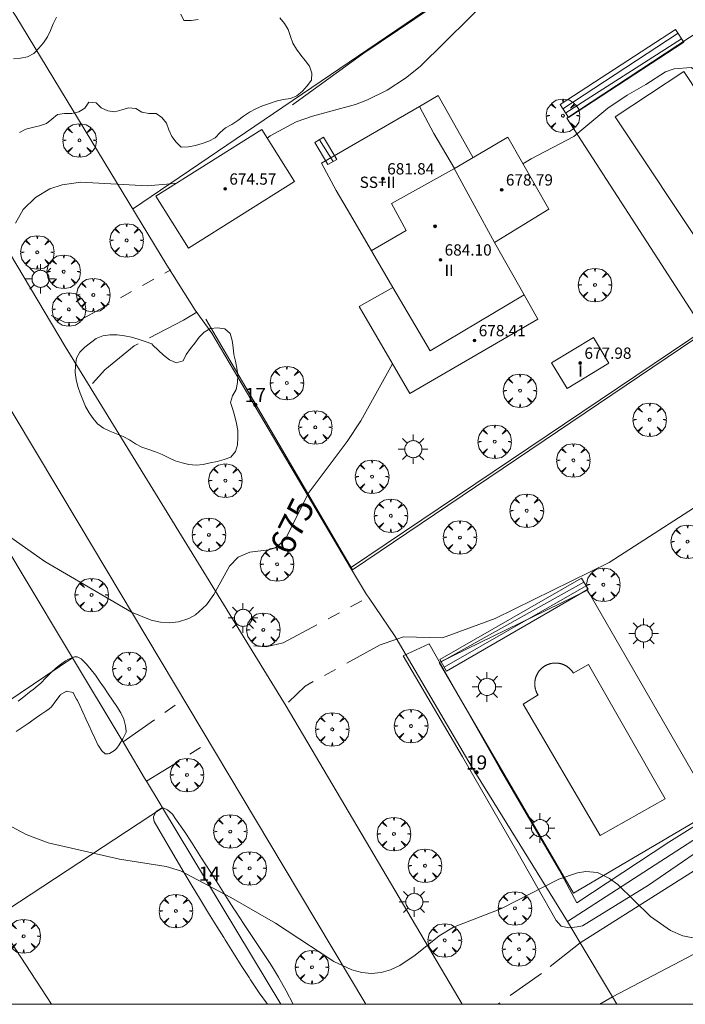
# Model space of a CAD drawing. Units: millimetres. Extents: x 421999 to 423003, y 4485999 to 4486501.
# Drawn here: x 422339 to 422386, y 4486000 to 4486070 of the extents above; entities that cross this region are included whole.
import ezdxf

# ---------------------------------------------------------------- set-up
doc = ezdxf.new("R2010")
doc.units = ezdxf.units.MM
doc.header["$MEASUREMENT"] = 0
doc.linetypes.add('VADO', pattern=[9.01, 2.71, -0.9, 0.9, -0.9, 0.9, -0.9, 0.9, -0.9])
doc.layers.get('0').update_dxf_attribs({"lineweight": 9})
for name, color, linetype, lineweight in [('1', 7, 'Continuous', 9), ('f012003p_num_plantas', 252, 'Continuous', 9), ('f022001p_portal', 7, 'Continuous', 9), ('f022001p_portal_texto', 7, 'Continuous', 9), ('f040024s_piscina', 140, 'Continuous', 9), ('f050002l_curvanivel_cgn', 23, 'Continuous', 9), ('f050002l_curvanivel_mae', 213, 'Continuous', 9), ('f050009p_puntocotaconstruccionelevada', 211, 'Continuous', 9), ('f060140s_arboladourbano', 92, 'Continuous', 9), ('f061013p_arbol', 91, 'Continuous', 9), ('f070045l_muro_mur', 30, 'MURO2', 9), ('f070045l_muro_tap', 11, 'MURO2', 9), ('f070045l_puerta', 11, 'Continuous', 9), ('f070047l_seto', 91, 'Continuous', 9), ('f070056l_edificacion_els', 22, 'Continuous', 9), ('f070056l_edificacion_med', 221, 'Continuous', 9), ('f070056s_edificacion_edi', 240, 'Continuous', 9), ('f070057s_edificacionligera', 11, 'Continuous', 9), ('f070058l_elementoconstruido_bordillo', 30, 'Continuous', 9), ('f071028l_acera_escalera', 11, 'Continuous', 9), ('f071028s_acera_escalera', 11, 'Continuous', 9), ('f071045l_vado', 30, 'VADO', 9), ('f081055p_farola', 7, 'Continuous', 9), ('HOJAS', 7, 'Continuous', 9)]:
    doc.layers.add(name, color=color, linetype=linetype, lineweight=lineweight)
doc.styles.get("Standard").update_dxf_attribs({"font": 'arial.ttf'})
doc.styles.add('Style-s7210005_h', font='txt')
doc.linetypes.add('MURO2', pattern='A,3.1e-05,[1,muro2.shx,S=1,R=0,X=0,Y=0],-3.058844', length=3.058875)

# ---------------------------------------------------------------- blocks, each defined once
blk = doc.blocks.new('TVK2826S_ACAD_1_FMEBLOCK1')
at = {"layer": 'HOJAS'}
blk.add_lwpolyline([(-500, 250), (500, 250), (500, -250), (-500, -250)], close=True, dxfattribs=at)
blk = doc.blocks.new('punto_cota_construccion_elevada')
at = {"layer": 'f050009p_puntocotaconstruccionelevada'}
h = blk.add_hatch(color=256, dxfattribs=at)
h.dxf.hatch_style = 1
edge = h.paths.add_edge_path()
edge.add_arc((0, 0), 0.1, 0, 360)
blk.add_circle((0, 0), 0.1, dxfattribs=at)
blk = doc.blocks.new('arbol')
at = {"color": 0, "linetype": 'Continuous', "lineweight": 0, "flags": 128}
for points in [[(0.96, 0.012), (1.2, 0.036), (1.128, 0.468), (0.888, 0.804), (0.528, 0.528), (0.816, 0.876), (0.48, 1.104), (0.048, 1.176), (0.012, 0.96), (-0.048, 1.176), (-0.48, 1.104), (-0.816, 0.876), (-0.504, 0.528), (-0.864, 0.804), (-1.104, 0.468), (-1.188, 0.036), (-0.936, 0.012)], [(-0.936, 0.012), (-1.188, -0.048), (-1.104, -0.48), (-0.864, -0.804), (-0.504, -0.504), (-0.816, -0.876), (-0.48, -1.116)], [(-0.48, -1.116), (-0.048, -1.188), (0.012, -0.936), (0.048, -1.188), (0.48, -1.116), (0.816, -0.876), (0.528, -0.504), (0.888, -0.804), (1.128, -0.48), (1.2, -0.048), (0.96, 0.012)]]:
    blk.add_lwpolyline(points, dxfattribs=at)
at = {"color": 0, "linetype": 'Continuous', "lineweight": 0, "extrusion": (0, 0, -1)}
for start, end in [(180.0229, 7.59464), (7.22334, 180.0229)]:
    blk.add_arc((0, 0), 0.104, start, end, dxfattribs=at)
blk = doc.blocks.new('farola')
at = {"layer": '1'}
for points in [[(-0.75, 0.75, 0), (-0.42, 0.42, 0)], [(0, 1.05, 0), (0, 0.6, 0)], [(0.75, 0.75, 0), (0.43, 0.43, 0)], [(-1.05, 0, 0), (-0.59, 0, 0)], [(0.01, 0.61, 0), (0.09, 0.6, 0), (0.16, 0.58, 0), (0.24, 0.57, 0), (0.3, 0.52, 0), (0.37, 0.49, 0), (0.43, 0.43, 0), (0.48, 0.39, 0), (0.52, 0.31, 0), (0.57, 0.25, 0), (0.6, 0.18, 0), (0.61, 0.1, 0), (0.61, 0.03, 0), (0.61, -0.03, 0), (0.61, -0.11, 0), (0.6, -0.18, 0), (0.57, -0.26, 0), (0.52, -0.32, 0), (0.48, -0.39, 0), (0.43, -0.44, 0), (0.37, -0.5, 0), (0.3, -0.53, 0), (0.24, -0.57, 0), (0.16, -0.59, 0), (0.09, -0.6, 0), (0, -0.62, 0), (-0.06, -0.6, 0), (-0.14, -0.59, 0), (-0.21, -0.57, 0), (-0.27, -0.53, 0), (-0.35, -0.5, 0), (-0.41, -0.44, 0), (-0.45, -0.39, 0), (-0.5, -0.32, 0), (-0.54, -0.26, 0), (-0.57, -0.18, 0), (-0.59, -0.11, 0), (-0.59, -0.03, 0), (-0.59, 0.03, 0), (-0.59, 0.1, 0), (-0.57, 0.18, 0), (-0.54, 0.25, 0), (-0.5, 0.31, 0), (-0.45, 0.39, 0), (-0.41, 0.43, 0), (-0.35, 0.49, 0), (-0.27, 0.52, 0), (-0.21, 0.57, 0), (-0.14, 0.58, 0), (-0.06, 0.6, 0), (0.01, 0.61, 0)], [(1.05, 0, 0), (0.61, 0, 0)], [(-0.75, -0.74, 0), (-0.42, -0.41, 0)], [(0, -1.05, 0), (0, -0.62, 0)], [(0.75, -0.75, 0), (0.43, -0.44, 0)]]:
    blk.add_polyline3d(points, dxfattribs=at)
blk = doc.blocks.new('portal_catastro')
at = {"layer": 'f022001p_portal'}
h = blk.add_hatch(color=256, dxfattribs=at)
h.dxf.hatch_style = 1
edge = h.paths.add_edge_path()
edge.add_arc((0, 0), 0.125, 0, 360)
blk.add_circle((0, 0), 0.125, dxfattribs=at)

msp = doc.modelspace()

# ---------------------------------------------------------------- linework, layer by layer
at = {"layer": 'f040024s_piscina'}
for points in [[(422381.304, 4486062.872, 675.017), (422386.162, 4486066.064, 675.017), (422392.723, 4486056.167, 675.091), (422387.9, 4486052.975, 675.091)], [(422380.249, 4486011.962, 675.986), (422374.781, 4486021.269, 675.932), (422375.838, 4486021.911, 675.932), (422375.824, 4486021.933, 675.932), (422375.811, 4486021.955, 675.932), (422375.798, 4486021.978, 675.932), (422375.785, 4486022, 675.932), (422375.773, 4486022.023, 675.932), (422375.761, 4486022.046, 675.932), (422375.75, 4486022.07, 675.932), (422375.739, 4486022.093, 675.932), (422375.729, 4486022.117, 675.932), (422375.718, 4486022.14, 675.932), (422375.709, 4486022.164, 675.932), (422375.699, 4486022.189, 675.932), (422375.69, 4486022.213, 675.932), (422375.682, 4486022.237, 675.932), (422375.674, 4486022.262, 675.932), (422375.666, 4486022.287, 675.932), (422375.659, 4486022.312, 675.932), (422375.653, 4486022.337, 675.932), (422375.646, 4486022.362, 675.932), (422375.641, 4486022.387, 675.932), (422375.635, 4486022.412, 675.932), (422375.63, 4486022.438, 675.932), (422375.626, 4486022.463, 675.932), (422375.622, 4486022.489, 675.932), (422375.618, 4486022.514, 675.932), (422375.615, 4486022.54, 675.932), (422375.612, 4486022.566, 675.932), (422375.61, 4486022.592, 675.932), (422375.608, 4486022.617, 675.932), (422375.607, 4486022.643, 675.932), (422375.606, 4486022.669, 675.932), (422375.606, 4486022.695, 675.932), (422375.606, 4486022.721, 675.932), (422375.606, 4486022.747, 675.932), (422375.607, 4486022.773, 675.932), (422375.609, 4486022.798, 675.932), (422375.611, 4486022.824, 675.932), (422375.613, 4486022.85, 675.932), (422375.616, 4486022.876, 675.932), (422375.619, 4486022.901, 675.932), (422375.623, 4486022.927, 675.932), (422375.627, 4486022.953, 675.932), (422375.631, 4486022.978, 675.932), (422375.636, 4486023.003, 675.932), (422375.642, 4486023.029, 675.932), (422375.648, 4486023.054, 675.932), (422375.654, 4486023.079, 675.932), (422375.661, 4486023.104, 675.932), (422375.668, 4486023.129, 675.932), (422375.676, 4486023.153, 675.932), (422375.684, 4486023.178, 675.932), (422375.693, 4486023.202, 675.932), (422375.702, 4486023.227, 675.932), (422375.711, 4486023.251, 675.932), (422375.721, 4486023.275, 675.932), (422375.731, 4486023.299, 675.932), (422375.742, 4486023.322, 675.932), (422375.753, 4486023.346, 675.932), (422375.764, 4486023.369, 675.932), (422375.776, 4486023.392, 675.932), (422375.789, 4486023.414, 675.932), (422375.801, 4486023.437, 675.932), (422375.814, 4486023.459, 675.932), (422375.828, 4486023.481, 675.932), (422375.842, 4486023.503, 675.932), (422375.856, 4486023.525, 675.932), (422375.871, 4486023.546, 675.932), (422375.886, 4486023.567, 675.932), (422375.901, 4486023.588, 675.932), (422375.917, 4486023.609, 675.932), (422375.933, 4486023.629, 675.932), (422375.949, 4486023.649, 675.932), (422375.966, 4486023.669, 675.932), (422375.983, 4486023.688, 675.932), (422376.001, 4486023.707, 675.932), (422376.019, 4486023.726, 675.932), (422376.037, 4486023.744, 675.932), (422376.055, 4486023.762, 675.932), (422376.074, 4486023.78, 675.932), (422376.093, 4486023.798, 675.932), (422376.112, 4486023.815, 675.932), (422376.132, 4486023.832, 675.932), (422376.152, 4486023.848, 675.932), (422376.172, 4486023.864, 675.932), (422376.193, 4486023.88, 675.932), (422376.214, 4486023.895, 675.932), (422376.235, 4486023.91, 675.932), (422376.256, 4486023.925, 675.932), (422376.278, 4486023.939, 675.932), (422376.3, 4486023.953, 675.932), (422376.322, 4486023.966, 675.932), (422376.344, 4486023.979, 675.932), (422376.367, 4486023.992, 675.932), (422376.39, 4486024.004, 675.932), (422376.413, 4486024.016, 675.932), (422376.436, 4486024.028, 675.932), (422376.459, 4486024.039, 675.932), (422376.483, 4486024.049, 675.932), (422376.507, 4486024.06, 675.932), (422376.531, 4486024.069, 675.932), (422376.555, 4486024.079, 675.932), (422376.579, 4486024.088, 675.932), (422376.603, 4486024.096, 675.932), (422376.628, 4486024.104, 675.932), (422376.653, 4486024.112, 675.932), (422376.678, 4486024.119, 675.932), (422376.702, 4486024.126, 675.932), (422376.728, 4486024.132, 675.932), (422376.753, 4486024.138, 675.932), (422376.778, 4486024.144, 675.932), (422376.803, 4486024.149, 675.932), (422376.829, 4486024.153, 675.932), (422376.854, 4486024.157, 675.932), (422376.88, 4486024.161, 675.932), (422376.906, 4486024.164, 675.932), (422376.932, 4486024.167, 675.932), (422376.957, 4486024.169, 675.932), (422376.983, 4486024.171, 675.932), (422377.009, 4486024.172, 675.962), (422377.035, 4486024.173, 675.962), (422377.061, 4486024.174, 675.962), (422377.087, 4486024.174, 675.962), (422377.112, 4486024.173, 675.962), (422377.138, 4486024.173, 675.962), (422377.164, 4486024.171, 675.962), (422377.19, 4486024.169, 675.962), (422377.216, 4486024.167, 675.962), (422377.241, 4486024.165, 675.962), (422377.267, 4486024.161, 675.962), (422377.293, 4486024.158, 675.962), (422377.318, 4486024.154, 675.962), (422377.344, 4486024.149, 675.962), (422377.369, 4486024.144, 675.962), (422377.395, 4486024.139, 675.962), (422377.42, 4486024.133, 675.962), (422377.445, 4486024.127, 675.962), (422377.47, 4486024.12, 675.962), (422377.495, 4486024.113, 675.962), (422377.519, 4486024.105, 675.962), (422377.544, 4486024.097, 675.962), (422377.569, 4486024.089, 675.962), (422377.593, 4486024.08, 675.962), (422377.617, 4486024.07, 675.962), (422377.641, 4486024.061, 675.962), (422377.665, 4486024.05, 675.962), (422377.688, 4486024.04, 675.962), (422377.712, 4486024.029, 675.962), (422377.735, 4486024.017, 675.962), (422377.758, 4486024.006, 675.962), (422377.781, 4486023.993, 675.962), (422377.803, 4486023.981, 675.962), (422377.826, 4486023.968, 675.962), (422377.848, 4486023.954, 675.962), (422377.87, 4486023.941, 675.962), (422377.891, 4486023.926, 675.962), (422377.913, 4486023.912, 675.962), (422377.934, 4486023.897, 675.962), (422377.955, 4486023.881, 675.962), (422377.975, 4486023.866, 675.962), (422377.996, 4486023.85, 675.962), (422378.016, 4486023.833, 675.962), (422378.035, 4486023.817, 675.962), (422378.055, 4486023.8, 675.962), (422378.074, 4486023.782, 675.962), (422378.093, 4486023.764, 675.962), (422378.111, 4486023.746, 675.962), (422378.13, 4486023.728, 675.962), (422378.147, 4486023.709, 675.962), (422378.165, 4486023.69, 675.962), (422378.182, 4486023.671, 675.962), (422378.199, 4486023.651, 675.962), (422378.215, 4486023.631, 675.962), (422378.232, 4486023.611, 675.962), (422378.247, 4486023.59, 675.962), (422378.263, 4486023.57, 675.962), (422378.278, 4486023.549, 675.962), (422378.293, 4486023.527, 675.962), (422378.307, 4486023.506, 675.962), (422378.321, 4486023.484, 675.962), (422378.334, 4486023.462, 675.962), (422379.413, 4486024.059, 675.962), (422384.857, 4486014.55, 675.986)]]:
    msp.add_polyline3d(points, close=True, dxfattribs=at)
at = {"layer": 'f050002l_curvanivel_cgn'}
for points in [[(422372.749, 4486071.636, 674), (422367.478, 4486066.42, 674), (422366.443, 4486065.591, 674), (422365.139, 4486064.751, 674), (422363.759, 4486064.066, 674), (422362.9, 4486063.743, 674), (422359.846, 4486062.918, 674), (422358.693, 4486062.501, 674), (422356.859, 4486061.504, 674), (422356.641, 4486061.358, 674)], [(422350.225, 4486058.16, 674), (422350.072, 4486058.133, 674), (422348.15, 4486057.979, 674), (422343.452, 4486058.229, 674), (422342.128, 4486058.05, 674), (422341.251, 4486057.758, 674), (422340.218, 4486057.159, 674), (422339.364, 4486056.292, 674), (422338.814, 4486055.325, 674)], [(422387.528, 4486004.556, 676), (422386.106, 4486004.844, 676), (422385.222, 4486005.23, 676), (422383.801, 4486006.228, 676), (422381.485, 4486008.476, 676), (422380.913, 4486008.919, 676), (422380.052, 4486009.328, 676), (422379.221, 4486009.401, 676), (422378.636, 4486009.31, 676), (422377.314, 4486008.87, 676), (422373.209, 4486006.774, 676), (422369.859, 4486005.472, 676), (422368.838, 4486004.841, 676), (422367.141, 4486003.488, 676), (422366.039, 4486002.75, 676), (422365.395, 4486002.449, 676), (422364.729, 4486002.251, 676), (422364.042, 4486002.181, 676), (422363.342, 4486002.252, 676), (422362.64, 4486002.442, 676), (422361.362, 4486003.028, 676), (422357.234, 4486005.747, 676), (422354.071, 4486007.563, 676), (422350.504, 4486009.457, 676), (422349.481, 4486009.767, 676), (422346.179, 4486010.273, 676), (422341.124, 4486011.442, 676), (422339.562, 4486012.021, 676), (422337.244, 4486013.263, 676)]]:
    msp.add_polyline3d(points, dxfattribs=at)
at = {"layer": 'f050002l_curvanivel_mae'}
for points in [[(422415.899, 4486025.875, 675), (422413.766, 4486028.082, 675), (422412.387, 4486029.834, 675), (422407.418, 4486038.401, 675), (422403.642, 4486045.958, 675), (422402.132, 4486048.396, 675), (422400.477, 4486050.749, 675), (422397.424, 4486054.438, 675), (422392.031, 4486061.628, 675), (422390.566, 4486063.365, 675), (422389.471, 4486064.444, 675), (422388.285, 4486065.395, 675), (422387.628, 4486065.759, 675), (422386.689, 4486066.361, 675), (422385.494, 4486066.25, 675), (422384.863, 4486066.059, 675), (422383.482, 4486065.148, 675), (422382.145, 4486064.392, 675), (422380.785, 4486063.469, 675), (422378.366, 4486061.473, 675), (422375.356, 4486059.89, 675), (422374.772, 4486059.526, 675)], [(422365.521, 4486045.372, 675), (422363.292, 4486041.328, 675), (422362.312, 4486039.871, 675), (422359.555, 4486036.188, 675), (422357.942, 4486032.937, 675), (422357.232, 4486032.343, 675), (422356.763, 4486032.198, 675), (422355.409, 4486032.02, 675), (422354.585, 4486031.671, 675), (422353.966, 4486031.035, 675), (422352.863, 4486029.021, 675), (422352.335, 4486028.285, 675), (422351.562, 4486027.594, 675), (422351.102, 4486027.332, 675), (422350.357, 4486027.086, 675), (422349.734, 4486027.023, 675), (422349.089, 4486027.064, 675), (422348.435, 4486027.202, 675), (422347.026, 4486027.777, 675), (422340.898, 4486031.357, 675), (422337.485, 4486033.743, 675)]]:
    msp.add_polyline3d(points, dxfattribs=at)
at = {"layer": 'f060140s_arboladourbano'}
for points in [[(422341.708, 4486069.922, 673.535), (422341.487, 4486069.46, 673.535), (422341.3, 4486068.983, 673.535), (422341.075, 4486068.53, 673.535), (422340.791, 4486068.107, 673.535), (422340.46, 4486067.721, 673.535), (422340.118, 4486067.34, 673.535), (422339.666, 4486067.114, 673.535), (422339.174, 4486067.024, 673.535), (422338.662, 4486066.971, 673.535)], [(422339.089, 4486061.747, 673.535), (422339.542, 4486061.981, 673.535), (422340.028, 4486062.1, 673.535), (422340.515, 4486062.233, 673.535), (422341.003, 4486062.385, 673.535), (422341.396, 4486062.705, 673.535), (422341.795, 4486063.02, 673.535), (422342.291, 4486063.087, 673.535), (422342.793, 4486063.105, 673.535), (422343.291, 4486063.214, 673.535), (422343.719, 4486063.484, 673.535), (422344.019, 4486063.894, 673.535), (422344.525, 4486063.85, 673.535), (422344.885, 4486063.501, 673.535), (422345.348, 4486063.29, 673.535), (422345.846, 4486063.222, 673.535), (422346.338, 4486063.357, 673.535), (422346.82, 4486063.51, 673.535), (422347.327, 4486063.45, 673.535), (422347.769, 4486063.188, 673.535), (422348.265, 4486063.089, 673.535), (422348.771, 4486063.098, 673.535), (422349.183, 4486062.803, 673.535), (422349.507, 4486062.412, 673.535), (422349.674, 4486061.935, 673.535), (422349.895, 4486061.472, 673.535), (422350.193, 4486061.06, 673.535), (422350.562, 4486060.72, 673.535), (422351.066, 4486060.745, 673.535), (422351.565, 4486060.823, 673.535), (422352.041, 4486060.983, 673.535), (422352.518, 4486061.142, 673.535), (422352.971, 4486061.379, 673.535), (422353.305, 4486061.753, 673.535), (422353.698, 4486062.077, 673.535), (422354.133, 4486062.329, 673.535), (422354.562, 4486062.592, 673.535), (422354.962, 4486062.916, 673.535), (422355.391, 4486063.195, 673.535), (422355.846, 4486063.437, 673.535), (422356.321, 4486063.65, 673.535), (422356.805, 4486063.812, 673.535), (422357.29, 4486063.966, 673.535), (422357.787, 4486064.096, 673.535), (422358.288, 4486064.163, 673.535), (422358.752, 4486064.359, 673.535), (422359.145, 4486064.682, 673.535), (422359.489, 4486065.047, 673.535), (422359.778, 4486065.459, 673.535), (422359.816, 4486065.962, 673.535), (422359.648, 4486066.439, 673.535), (422359.343, 4486066.844, 673.535), (422359.023, 4486067.239, 673.535), (422358.726, 4486067.651, 673.535), (422358.466, 4486068.084, 673.535), (422358.291, 4486068.562, 673.535), (422358.136, 4486069.049, 673.535), (422357.875, 4486069.483, 673.535), (422357.541, 4486069.869, 673.535)], [(422351.756, 4486069.754, 673.535), (422351.251, 4486069.683, 673.535), (422350.749, 4486069.696, 673.535), (422350.521, 4486070.141, 673.535)]]:
    msp.add_polyline3d(points, dxfattribs=at)
msp.add_polyline3d([(422348.47, 4486046.782, 674.56), (422348.001, 4486046.956, 674.56), (422347.513, 4486047.12, 674.56), (422347.024, 4486047.257, 674.56), (422346.524, 4486047.353, 674.56), (422346.016, 4486047.418, 674.56), (422345.508, 4486047.43, 674.56), (422345.003, 4486047.347, 674.56), (422344.527, 4486047.16, 674.56), (422344.115, 4486046.863, 674.56), (422343.725, 4486046.548, 674.56), (422343.369, 4486046.195, 674.56), (422343.125, 4486045.756, 674.56), (422343.064, 4486045.258, 674.56), (422343.047, 4486044.753, 674.56), (422343.104, 4486044.245, 674.56), (422343.232, 4486043.757, 674.56), (422343.404, 4486043.281, 674.56), (422343.575, 4486042.805, 674.56), (422343.775, 4486042.342, 674.56), (422344.026, 4486041.905, 674.56), (422344.316, 4486041.492, 674.56), (422344.632, 4486041.105, 674.56), (422345.044, 4486040.81, 674.56), (422345.506, 4486040.588, 674.56), (422345.975, 4486040.397, 674.56), (422346.439, 4486040.212, 674.56), (422346.886, 4486039.975, 674.56), (422347.321, 4486039.702, 674.56), (422347.775, 4486039.474, 674.56), (422348.255, 4486039.288, 674.56), (422348.742, 4486039.131, 674.56), (422349.215, 4486038.938, 674.56), (422349.666, 4486038.701, 674.56), (422350.127, 4486038.487, 674.56), (422350.612, 4486038.347, 674.56), (422351.105, 4486038.226, 674.56), (422351.608, 4486038.177, 674.56), (422352.109, 4486038.235, 674.56), (422352.597, 4486038.35, 674.56), (422353.097, 4486038.458, 674.56), (422353.59, 4486038.601, 674.56), (422354.073, 4486038.766, 674.56), (422354.399, 4486039.145, 674.56), (422354.541, 4486039.632, 674.56), (422354.556, 4486040.14, 674.56), (422354.558, 4486040.651, 674.56), (422354.481, 4486041.151, 674.56), (422354.356, 4486041.646, 674.56), (422354.207, 4486042.133, 674.56), (422354.053, 4486042.62, 674.56), (422354.195, 4486043.109, 674.56), (422354.456, 4486043.55, 674.56), (422354.536, 4486044.053, 674.56), (422354.558, 4486044.555, 674.56), (422354.5, 4486045.053, 674.56), (422354.407, 4486045.544, 674.56), (422354.29, 4486046.034, 674.56), (422354.229, 4486046.531, 674.56), (422354.155, 4486047.026, 674.56), (422354.026, 4486047.524, 674.56), (422353.637, 4486047.851, 674.56), (422353.133, 4486047.927, 674.56), (422352.631, 4486047.86, 674.56), (422352.187, 4486047.618, 674.56), (422351.824, 4486047.258, 674.56), (422351.524, 4486046.841, 674.56), (422351.206, 4486046.448, 674.56), (422350.911, 4486046.03, 674.56), (422350.688, 4486045.569, 674.56), (422350.198, 4486045.429, 674.56), (422349.733, 4486045.657, 674.56), (422349.31, 4486045.973, 674.56), (422348.917, 4486046.325, 674.56), (422348.555, 4486046.691, 674.56)], close=True, dxfattribs=at)
at = {"layer": 'f070045l_muro_mur'}
for p, q in [((422398.053, 4486009.398, 676.59), (422381.104, 4486000.527, 676.59)), ((422381.104, 4486000.527, 676.699), (422381.417, 4486000, 676.705))]:
    msp.add_line(p, q, dxfattribs=at)
for points in [[(422338.445, 4486070.61, 336.764), (422338.445, 4486070.61, 336.768), (422338.832, 4486069.988, 673.552), (422349.532, 4486052.347, 674.461)], [(422413.341, 4486028.857, 675.439), (422400.961, 4486020.757, 675.68), (422394.946, 4486016.868, 675.93), (422377.931, 4486005.867, 676.639), (422378.825, 4486004.362, 676.656)], [(422411.082, 4486018.548, 676.59), (422408.586, 4486023.164, 676.59), (422378.825, 4486004.362, 676.59)]]:
    msp.add_polyline3d(points, dxfattribs=at)
at = {"layer": 'f070045l_muro_tap'}
for p, q in [((422382.782, 4486080.557, 674.046), (422347.112, 4486056.317, 674.461)), ((422397.862, 4486054.667, 675.148), (422362.561, 4486030.917, 675.194))]:
    msp.add_line(p, q, dxfattribs=at)
for points in [[(422351.552, 4486049.177, 674.461), (422352.722, 4486047.537, 674.461), (422362.561, 4486030.917, 675.194)], [(422342.862, 4486024.547, 675.628), (422339.292, 4486030.487, 675.061), (422334.592, 4486038.328, 674.853), (422334.222, 4486038.888, 674.853), (422334.039, 4486039.176, 337.426)], [(422362.561, 4486030.917, 675.194), (422363.541, 4486029.267, 675.194), (422363.691, 4486029.037, 675.194), (422363.834, 4486028.827, 337.607)], [(422365.777, 4486025.946, 337.746), (422371.171, 4486016.777, 675.89), (422377.931, 4486005.867, 676.639)], [(422342.862, 4486024.547, 675.628), (422329.821, 4486015.747, 676.271), (422306.483, 4486000, 676.369)], [(422346.446, 4486018.586, 337.814), (422346.311, 4486018.807, 675.628), (422342.862, 4486024.547, 675.628)], [(422357.615, 4486000, 676.858), (422349.228, 4486013.925, 679.328), (422349.068, 4486014.189, 676.919)]]:
    msp.add_polyline3d(points, dxfattribs=at)
at = {"layer": 'f070045l_puerta'}
for p, q in [((422351.552, 4486049.177, 675.8), (422349.532, 4486052.347, 675.8)), ((422349.068, 4486014.189, 367.335), (422348.094, 4486015.806)), ((422378.825, 4486004.362, 676.656), (422381.104, 4486000.527, 676.699))]:
    msp.add_line(p, q, dxfattribs=at)
for points in [[(422363.834, 4486028.827, 337.607), (422365.711, 4486026.057, 675.487), (422365.777, 4486025.946, 337.746)], [(422348.094, 4486015.806, 337.981), (422347.961, 4486016.027, 675.957), (422346.711, 4486018.147, 675.628), (422346.446, 4486018.586, 337.814)]]:
    msp.add_polyline3d(points, dxfattribs=at)
at = {"layer": 'f070047l_seto'}
for points in [[(422382.762, 4486080.358, 674.046), (422373.33, 4486073.997, 674.489), (422363.435, 4486067.323, 673.43), (422358.446, 4486063.719, 674.378)], [(422397.546, 4486054.281, 675.148), (422362.681, 4486030.77, 675.194), (422352.298, 4486048.521, 674.461)], [(422389.317, 4486012.321, 675.901), (422383.675, 4486008.44, 675.986), (422378.993, 4486005.566, 676.639), (422378.602, 4486005.487, 676.639), (422378.021, 4486005.409, 676.639), (422377.484, 4486005.532, 676.639), (422377.115, 4486005.945, 676.639), (422374.33, 4486010.85, 675.89), (422370.482, 4486017.521, 675.932), (422366.277, 4486024.683, 675.487), (422368.132, 4486025.533, 675.932)], [(422368.132, 4486025.533, 675.932), (422373.109, 4486016.74, 675.89), (422377.359, 4486009.466, 675.986), (422378.579, 4486007.186, 675.986), (422385.115, 4486011.481, 675.986), (422393.674, 4486016.849, 675.901)], [(422339.011, 4486021.476, 675.628), (422339.412, 4486021.79, 675.628), (422339.814, 4486022.105, 675.628), (422340.148, 4486022.365, 675.628), (422340.216, 4486022.419, 675.628), (422340.596, 4486022.758, 675.628), (422340.958, 4486023.117, 675.628), (422341.318, 4486023.481, 675.628), (422341.686, 4486023.825, 675.628), (422341.692, 4486023.829, 675.628), (422342.092, 4486024.143, 675.628), (422342.36, 4486024.328, 675.628), (422342.521, 4486024.423, 675.628), (422342.792, 4486024.549, 675.628), (422343, 4486024.614, 675.628), (422343.184, 4486024.61, 675.628), (422343.469, 4486024.463, 675.628), (422343.637, 4486024.308, 675.628), (422343.84, 4486024.088, 675.628), (422344.168, 4486023.701, 675.628), (422344.473, 4486023.306, 675.628), (422344.765, 4486022.893, 675.628), (422344.976, 4486022.579, 675.628), (422345.061, 4486022.452, 675.628), (422345.375, 4486022.002, 675.628), (422345.694, 4486021.551, 675.628), (422345.999, 4486021.099, 675.628), (422346.267, 4486020.645, 675.628), (422346.478, 4486020.19, 675.628), (422346.611, 4486019.732, 675.628), (422346.647, 4486019.32, 675.628), (422346.642, 4486019.272, 675.628), (422346.436, 4486018.848, 675.628), (422346.413, 4486018.806, 675.628), (422346.155, 4486018.37, 675.628), (422345.984, 4486018.133, 675.628), (422345.824, 4486017.977, 675.628), (422345.481, 4486017.771, 675.628), (422345.371, 4486017.73, 675.628), (422345.169, 4486017.751, 675.628), (422344.93, 4486017.952, 675.628), (422344.706, 4486018.273, 675.628), (422344.652, 4486018.382, 675.628), (422344.429, 4486018.843, 675.628), (422344.213, 4486019.306, 675.628), (422344.001, 4486019.769, 675.628), (422343.791, 4486020.232, 675.628), (422343.579, 4486020.695, 675.628), (422343.365, 4486021.158, 675.628), (422343.196, 4486021.512, 675.628), (422343.145, 4486021.618, 675.628), (422342.905, 4486022.068, 675.628), (422342.894, 4486022.085, 675.628), (422342.408, 4486022.171, 675.628), (422342.391, 4486022.165, 675.628), (422342.009, 4486021.934, 675.628), (422341.975, 4486021.901, 675.628), (422341.662, 4486021.485, 675.628), (422341.364, 4486021.075, 675.628), (422341.194, 4486020.927, 675.628), (422340.963, 4486020.768, 675.628), (422340.543, 4486020.479, 675.628), (422340.123, 4486020.189, 675.628), (422339.703, 4486019.9, 675.628), (422339.283, 4486019.611, 675.628), (422338.862, 4486019.321, 675.628)], [(422356.659, 4486000, 676.459), (422356.079, 4486000.823, 676.459), (422355.457, 4486001.741, 676.459), (422355.36, 4486001.892, 676.459), (422354.859, 4486002.681, 676.459), (422354.263, 4486003.624, 676.459), (422353.669, 4486004.569, 676.459), (422353.57, 4486004.726, 676.459), (422353.077, 4486005.514, 676.459), (422352.491, 4486006.461, 676.459), (422351.91, 4486007.411, 675.957), (422351.334, 4486008.363, 675.957), (422350.762, 4486009.318, 675.957), (422350.194, 4486010.277, 675.957), (422349.629, 4486011.24, 675.957), (422349.067, 4486012.208, 675.957), (422348.64, 4486012.949, 675.957), (422348.587, 4486013.211, 675.957), (422348.595, 4486013.298, 675.957), (422348.774, 4486013.665, 675.957), (422349.167, 4486013.889, 675.957), (422349.331, 4486013.886, 675.957), (422349.587, 4486013.781, 675.957), (422349.927, 4486013.46, 675.957), (422350.149, 4486013.148, 675.957), (422350.788, 4486012.234, 675.957), (422351.278, 4486011.493, 675.957), (422351.4, 4486011.302, 675.957), (422351.999, 4486010.361, 675.957), (422352.595, 4486009.418, 675.957), (422353.191, 4486008.476, 675.957), (422353.789, 4486007.534, 675.957), (422354.276, 4486006.774, 676.459), (422354.391, 4486006.595, 676.459), (422355.004, 4486005.664, 676.459), (422355.625, 4486004.738, 676.459), (422356.247, 4486003.812, 676.459), (422356.86, 4486002.88, 676.459), (422357.165, 4486002.403, 676.355), (422357.453, 4486001.934, 676.355), (422358, 4486000.962, 676.355), (422358.496, 4486000, 676.355)]]:
    msp.add_polyline3d(points, dxfattribs=at)
at = {"layer": 'f070056l_edificacion_els'}
msp.add_polyline3d([(422371.233, 4486059.958, 0), (422368.773, 4486064.368, 0), (422367.433, 4486063.588, 0)], dxfattribs=at)
at = {"layer": 'f070056l_edificacion_med'}
msp.add_line((422369.863, 4486059.248, 674.938), (422372.743, 4486053.958, 675.414), dxfattribs=at)
for points in [[(422369.913, 4486059.198, 674.938), (422365.453, 4486056.718, 674.844), (422366.503, 4486054.818, 674.844), (422364.023, 4486053.368, 674.844)], [(422374.863, 4486050.248, 675.414), (422368.183, 4486046.278, 675.277), (422365.543, 4486050.778, 674.844)]]:
    msp.add_polyline3d(points, dxfattribs=at)
at = {"layer": 'f070056s_edificacion_edi'}
msp.add_polyline3d([(422366.753, 4486043.258, 675.021), (422363.163, 4486049.418, 674.844), (422365.543, 4486050.778, 674.844), (422362.543, 4486055.908, 674.844), (422361.533, 4486057.648, 674.378), (422360.483, 4486059.578, 674.378), (422367.433, 4486063.588, 674.938), (422368.463, 4486061.678, 674.938), (422369.913, 4486059.198, 674.938), (422373.693, 4486061.428, 674.938), (422376.593, 4486056.318, 675.414), (422372.743, 4486053.958, 675.414), (422374.863, 4486050.248, 675.414), (422375.833, 4486048.518, 675.414)], close=True, dxfattribs=at)
at = {"layer": 'f070057s_edificacionligera'}
for points in [[(422351.07, 4486053.55, 673.14), (422358.58, 4486058.28, 673.14), (422356.261, 4486061.962, 673.14), (422348.751, 4486057.232, 673.14)], [(422376.797, 4486045.435, 675.59), (422379.761, 4486047.222, 675.59), (422380.855, 4486045.408, 675.59), (422377.891, 4486043.621, 675.59)]]:
    msp.add_polyline3d(points, close=True, dxfattribs=at)
at = {"layer": 'f070058l_elementoconstruido_bordillo'}
for points in [[(422370.465, 4486000, 676.14), (422357.998, 4486021.118, 675.24), (422342.334, 4486046.595, 674.21), (422321.3, 4486081.939, 672.96), (422304.702, 4486107.603, 671.94), (422284.437, 4486137.436, 670.66), (422264.298, 4486164.686, 669.53), (422245.534, 4486188.868, 668.64), (422224.171, 4486215.223, 667.72), (422207.374, 4486234.278, 666.94)], [(422216.89, 4486099.609, 668.21), (422229.582, 4486118.936, 669.72), (422243.287, 4486140.149, 670.27), (422253.635, 4486155.938, 669.85), (422254.185, 4486156.327, 669.74), (422256.218, 4486157.282, 669.8), (422256.453, 4486157.353, 669.8), (422256.97, 4486157.408, 669.76), (422257.912, 4486157.259, 669.74), (422263.451, 4486155.777, 669.76), (422263.719, 4486155.636, 669.86), (422263.917, 4486155.488, 669.86), (422264.073, 4486155.284, 669.86), (422271.764, 4486144.88, 670.18), (422281.107, 4486131.671, 670.82), (422291.598, 4486116.518, 671.59), (422303.052, 4486099.38, 672.07), (422312.824, 4486084.181, 672.83), (422323.525, 4486066.968, 673.39), (422326.214, 4486062.497, 336.801), (422332.429, 4486052.163, 674.09), (422343.325, 4486033.998, 674.65), (422357.772, 4486009.804, 675.65), (422363.627, 4486000, 676.047)], [(422387.13, 4486048.456, 675.05), (422377.882, 4486062.769, 674.78), (422387.473, 4486069.077, 674.67), (422396.596, 4486054.873, 675.09), (422387.13, 4486048.456, 675.05)], [(422390.734, 4486037.699, 675.47), (422387.591, 4486035.624, 675.41), (422380.881, 4486031.285, 675.37), (422372.793, 4486027.317, 675.31), (422369.07, 4486025.958, 675.34), (422366.298, 4486026.024, 675.3), (422365.827, 4486025.86, 675.25)], [(422378.34, 4486007.867, 676.06), (422368.824, 4486024.211, 675.44), (422379.337, 4486029.344, 675.46), (422388.335, 4486013.76, 675.97), (422378.34, 4486007.867, 676.06)], [(422349.228, 4486013.925, 372.134), (422337.34, 4486006.12, 675.957), (422341.359, 4486000, 676.205)]]:
    msp.add_polyline3d(points, dxfattribs=at)
at = {"layer": 'f071028l_acera_escalera'}
for p, q in [((422385.763, 4486068.776, 674.757), (422377.601, 4486063.439, 674.765)), ((422386.012, 4486068.394, 675.017), (422377.799, 4486063.135, 674.972)), ((422361.324, 4486059.693, 674.306), (422360.351, 4486061.24, 674.333)), ((422379.092, 4486029.91, 675.553), (422368.975, 4486024.249, 675.452)), ((422379.246, 4486029.644, 675.795), (422369.182, 4486023.891, 675.761))]:
    msp.add_line(p, q, dxfattribs=at)
at = {"layer": 'f071028s_acera_escalera'}
for points in [[(422378.003, 4486062.822, 675.19), (422377.414, 4486063.727, 674.57), (422385.584, 4486069.051, 674.57), (422386.173, 4486068.146, 675.19)], [(422360.955, 4486059.473, 674.57), (422360.02, 4486061.043, 674.57), (422360.645, 4486061.415, 674.12), (422361.58, 4486059.846, 674.12)], [(422379.386, 4486029.402, 676.02), (422369.353, 4486023.595, 676.02), (422368.871, 4486024.428, 675.3), (422378.929, 4486030.191, 675.3)]]:
    msp.add_polyline3d(points, close=True, dxfattribs=at)
at = {"layer": 'f071045l_vado'}
for p, q in [((422346.435, 4486018.603), (422350.721, 4486021.611)), ((422348.094, 4486015.806), (422352.543, 4486018.56)), ((422380.211, 4486000, 676.64), (422381.104, 4486000.527, 676.664))]:
    msp.add_line(p, q, dxfattribs=at)
for points in [[(422341.348, 4486048.792, 674.333), (422342.282, 4486048.316, 674.333), (422343.087, 4486048.288, 674.333), (422349.817, 4486052.025, 674.458)], [(422351.652, 4486049.037, 674.461), (422350.711, 4486048.448, 674.461), (422347.229, 4486046.638, 674.82), (422345.135, 4486044.929, 674.427), (422344.278, 4486043.973, 674.427)], [(422355.696, 4486025.402, 675.419), (422356.567, 4486025.329, 675.419), (422357.776, 4486025.61, 675.487), (422363.834, 4486028.827, 675.232)], [(422365.827, 4486025.86, 675.491), (422364.661, 4486025.454, 675.487), (422359.338, 4486022.541, 675.487), (422358.146, 4486021.407, 675.487)], [(422378.825, 4486004.362, 676.622), (422376.087, 4486002.184, 676.273), (422373, 4486000, 676.273)]]:
    msp.add_polyline3d(points, dxfattribs=at)

# ---------------------------------------------------------------- block references
at = {"layer": 'f022001p_portal'}
for p in [(422355.809, 4486042.463), (422371.481, 4486016.429), (422352.545, 4486008.56)]:
    msp.add_blockref('portal_catastro', p, dxfattribs=at)
at = {"layer": 'f050009p_puntocotaconstruccionelevada'}
for p in [(422364.85, 4486058.479, 681.84), (422353.665, 4486057.756, 674.57), (422373.261, 4486057.693, 678.79), (422368.539, 4486055.109, 683.66), (422368.921, 4486052.733, 684.1), (422371.336, 4486047.018, 678.41), (422378.826, 4486045.422, 677.98)]:
    msp.add_blockref('punto_cota_construccion_elevada', p, dxfattribs=at)
at = {"layer": 'f061013p_arbol'}
for p in [(422377.599, 4486062.939, 675.017), (422343.348, 4486061.196, 673.893), (422346.687, 4486054.104, 674.333), (422340.354, 4486053.263, 674.333), (422342.229, 4486051.887, 674.333), (422379.873, 4486050.954, 675.404), (422344.327, 4486050.242, 674.333), (422342.592, 4486049.221, 674.333), (422358.037, 4486044.009, 675.021), (422374.564, 4486043.465, 675.277), (422383.752, 4486041.403, 675.28), (422360.057, 4486040.866, 675.021), (422372.768, 4486039.853, 675.277), (422378.341, 4486038.525, 675.28), (422353.684, 4486037.095, 674.82), (422364.078, 4486037.374, -10.34), (422375.037, 4486034.963, 675.294), (422365.406, 4486034.607, -10.34), (422352.514, 4486033.255, 674.997), (422370.306, 4486033.067, 675.294), (422386.435, 4486032.769, 675.555), (422357.343, 4486031.169, 675.194), (422380.469, 4486029.718, 675.555), (422344.204, 4486028.995, 675.061), (422356.37, 4486026.523, 675.419), (422346.883, 4486023.764, 675.628), (422366.841, 4486019.706, 675.487), (422361.255, 4486019.471, 675.487), (422350.961, 4486016.242, 675.957), (422354.03, 4486012.24, 675.957), (422365.623, 4486012.064, 675.692), (422355.403, 4486009.635, 675.957), (422367.828, 4486009.815, 675.89), (422350.176, 4486006.607, 676.459), (422374.199, 4486006.802, 676.273), (422339.387, 4486004.821, 676.583), (422369.227, 4486004.528, 676.273), (422374.493, 4486003.893, 676.273), (422359.821, 4486002.626, 676.355)]:
    msp.add_blockref('arbol', p, dxfattribs=at)
at = {"layer": 'f081055p_farola'}
for p in [(422340.573, 4486051.386, 674.333), (422366.985, 4486039.321, 675.021), (422354.93, 4486027.373, 674.997), (422383.319, 4486026.274, 675.962), (422372.217, 4486022.484, 675.932), (422375.973, 4486012.479, 675.89), (422367.054, 4486007.251, 675.89)]:
    msp.add_blockref('farola', p, dxfattribs=at)
at = {"layer": 'HOJAS'}
msp.add_blockref('TVK2826S_ACAD_1_FMEBLOCK1', (422500, 4486250), dxfattribs=at)

# ---------------------------------------------------------------- texts
at = {"layer": 'f012003p_num_plantas', "char_height": 0.8, "attachment_point": 5}
for s, insert, width in [('{\\fArial|b0|i0;SS+II}', (422364.47, 4486058.225), 4), ('{\\fArial|b0|i0;II}', (422369.535, 4486051.985), 1.6), ('{\\fArial|b0|i0;I}', (422378.845, 4486044.86), 0.8)]:
    msp.add_mtext(s, dxfattribs=dict(at, insert=insert, width=width))
at = {"layer": 'f022001p_portal_texto', "char_height": 1, "width": 2, "attachment_point": 8}
for s, insert in [('{\\fTrebuchet MS|b0|i0;17}', (422355.809, 4486042.663)), ('{\\fTrebuchet MS|b0|i0;19}', (422371.481, 4486016.629)), ('{\\fTrebuchet MS|b0|i0;14}', (422352.545, 4486008.76))]:
    msp.add_mtext(s, dxfattribs=dict(at, insert=insert))
at = {"layer": 'f050002l_curvanivel_mae', "insert": (422358.414, 4486033.887, 675), "char_height": 1.75, "width": 5.25, "attachment_point": 5, "rotation": 63.61528}
msp.add_mtext('{\\fRoman|b1|i0;675}', dxfattribs=at)
at = {"layer": 'f050009p_puntocotaconstruccionelevada', "style": 'Style-s7210005_h'}
for s, p in [('681.84', (422365.15, 4486058.779, 681.84)), ('674.57', (422353.965, 4486058.056, 674.57)), ('678.79', (422373.561, 4486057.993, 678.79)), ('684.10', (422369.221, 4486053.033, 684.1)), ('678.41', (422371.636, 4486047.318, 678.41)), ('677.98', (422379.126, 4486045.722, 677.98))]:
    msp.add_text(s, height=0.8, dxfattribs=at).set_placement(p)

doc.saveas('drawing.dxf')
